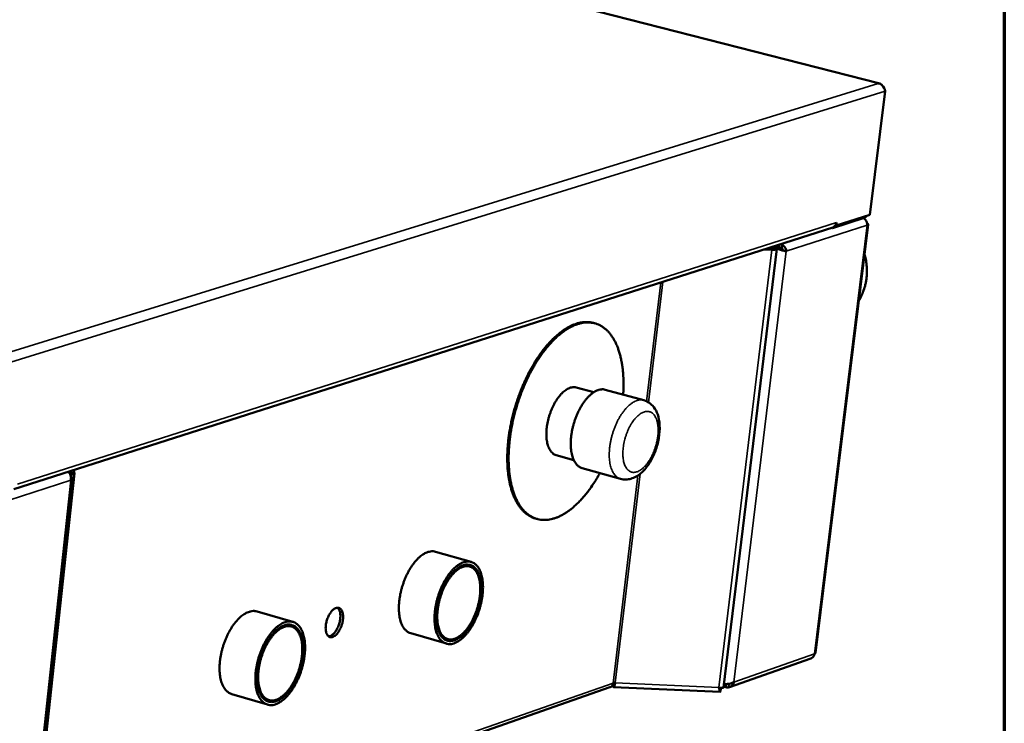
# Model space of a CAD drawing. Units: millimetres. Extents: x 82 to 7300, y 125 to 5125.
# Drawn here: x 6896 to 7300, y 3876 to 4165 of the extents above; entities that cross this region are included whole.
import ezdxf

# ---------------------------------------------------------------- set-up
doc = ezdxf.new("R2010")
doc.units = ezdxf.units.MM
doc.header["$LTSCALE"] = 25
for name, color, linetype, lineweight in [('Border (ISO)', 7, 'Continuous', 70), ('Visible (ISO)', 7, 'Continuous', 50), ('Visible Narrow (ISO)', 7, 'Continuous', 35)]:
    doc.layers.add(name, color=color, linetype=linetype, lineweight=lineweight)

# ---------------------------------------------------------------- blocks, each defined once
blk = doc.blocks.new('Borders Default Border')
at = {"layer": 'Border (ISO)', "flags": 128}
blk.add_lwpolyline([(5, 5), (5, 205), (292, 205), (292, 5), (5, 5)], dxfattribs=at)

msp = doc.modelspace()

# ---------------------------------------------------------------- linework, layer by layer
at = {"layer": 'Visible (ISO)'}
for p, q in [((7248.95, 4138.97), (6576.19, 4310.94)), ((7251.09, 4135.86), (7244.86, 4085.1)), ((7229.48, 4079.66), (7242.58, 4083.85)), ((7244.86, 4085.1), (7231.09, 4080.7)), ((6893.79, 3972.54), (7229.68, 4079.91)), ((7244.18, 4081.1), (7222.62, 3905.39)), ((7229.16, 4079.75), (7229.48, 4079.66)), ((7229.51, 4079.86), (7229.48, 4079.66)), ((7231.09, 4080.7), (7230.81, 4080.77)), ((7231.24, 4081.93), (7231.09, 4080.7)), ((7231.23, 4081.92), (7231.23, 4081.93)), ((7231.23, 4081.93), (7231.24, 4081.93)), ((7184.89, 3891.12), (7206.68, 4071.16)), ((7204.64, 4070.71), (7201.35, 4070.85)), ((7204.34, 4071.08), (7202.33, 4071.17)), ((7204.29, 4071.79), (7204.73, 4071.68)), ((7205.42, 4071.9), (7204.98, 4072.02)), ((7205.46, 4072.17), (7207.51, 4071.63)), ((7205.87, 4072.3), (7207.63, 4071.83)), ((7206.67, 4071.36), (7206.58, 4071.39)), ((7207.51, 4071.63), (7206.67, 4071.36)), ((7207.63, 4071.83), (7207.76, 4072.9)), ((7209.99, 4070.29), (7210.57, 4070.14)), ((7132.09, 4040.54), (7131.53, 4040.69)), ((7124.47, 4014.26), (7131.64, 4012.28)), ((7136.36, 4013.32), (7152.17, 4008.97)), ((7116.26, 3986.48), (7123.43, 3984.48)), ((7126.86, 3981.18), (7142.65, 3976.77)), ((6918.78, 3979.08), (6898.42, 3790.72)), ((6916.96, 3979.95), (6917.37, 3979.31)), ((6918.73, 3979.26), (6918.05, 3980.3)), ((6897.61, 3790.64), (6917.74, 3976.95)), ((7108.38, 3960.3), (7107.82, 3960.46)), ((7081.37, 3942.68), (7066.73, 3946.86)), ((7080.81, 3940.81), (7078.59, 3941.45)), ((7008.27, 3918.07), (6993.58, 3922.36)), ((7007.7, 3916.18), (7005.42, 3916.85)), ((7071.2, 3909.15), (7056.58, 3913.39)), ((7071.77, 3911.01), (7069.55, 3911.65)), ((7187.32, 3891.35), (7220.7, 3903.11)), ((7139.55, 3891.45), (7139.69, 3892.65)), ((7139.95, 3892.74), (7139.69, 3892.65)), ((7185.76, 3891.25), (7185.92, 3892.56)), ((6900.3, 3808.13), (7138.3, 3891.23)), ((6997.85, 3884.13), (6983.18, 3888.48)), ((7139.74, 3891.32), (7183.48, 3889.41)), ((7183.15, 3890.91), (7183.74, 3890.73)), ((7183.74, 3890.73), (7183.59, 3889.53)), ((7184.94, 3891.49), (7185.76, 3891.25)), ((6998.43, 3886.01), (6996.16, 3886.69))]:
    msp.add_line(p, q, dxfattribs=at)
at = {"layer": 'Visible (ISO)', "flags": 128}
for points in [[(7242.58, 4083.85, 0.034714), (7242.84, 4083.98, 0.034714), (7243.07, 4084.14, 0.043542), (7243.34, 4084.39, 0.043542), (7243.55, 4084.68)], [(7231.23, 4081.92, -0.047095), (7231.12, 4081.38, -0.067357), (7230.96, 4081.03, -0.024579), (7230.7, 4080.65, -0.026626), (7230.42, 4080.33, -0.073101), (7230.15, 4080.12, -0.049127), (7229.68, 4079.91)], [(7243.73, 4081.57, -0.145425), (7243.98, 4081.48, -0.15211), (7244.13, 4081.27, -0.071238), (7244.16, 4081.12, -0.085302), (7244.14, 4080.99, -0.187636), (7244, 4080.82, -0.170053), (7243.76, 4080.77)], [(7204.73, 4071.68, -0.130401), (7205.01, 4071.64, -0.130454), (7205.24, 4071.47, -0.053292), (7205.34, 4071.31, -0.23192), (7205.34, 4071.26, -0.179546), (7205.3, 4071.22, -0.031802), (7205, 4071.12, -0.058094), (7204.67, 4071.06, -0.058067), (7204.34, 4071.08)], [(7204.64, 4070.71, 0.022725), (7205.19, 4070.7, 0.031479), (7205.59, 4070.73, 0.00851), (7206.09, 4070.81, 0.02055), (7206.29, 4070.85, 0.070756), (7206.54, 4070.96, 0.120863), (7206.65, 4071.07, 0.17401), (7206.68, 4071.2, 0.140319), (7206.61, 4071.34, 0.070213), (7206.52, 4071.43, 0.021025), (7206.18, 4071.64, 0.043836), (7205.83, 4071.79, 0.039393), (7205.42, 4071.9)], [(7242.69, 4068.94, -0.017006), (7243.22, 4066.9, -0.029937), (7243.41, 4065.71, -0.004047), (7243.65, 4063.06, -0.017019), (7243.68, 4062.43, -0.017042), (7243.65, 4060.78, -0.017047), (7243.5, 4059.14, -0.016992), (7243.24, 4057.5, -0.017021), (7242.88, 4055.9, -0.016892), (7242.69, 4055.29, -0.003992), (7241.82, 4052.76, -0.029709), (7241.35, 4051.65, -0.016879), (7240.34, 4049.79)], [(7107.82, 3960.46, -0.025511), (7106.46, 3960.93, -0.043419), (7105.71, 3961.31, -0.008408), (7104.22, 3962.27, -0.02562), (7103.75, 3962.62, -0.021896), (7102.8, 3963.48, -0.023025), (7101.98, 3964.37, -0.018736), (7101.13, 3965.46, -0.019982), (7100.41, 3966.54, -0.015896), (7099.68, 3967.85, -0.017074), (7099.07, 3969.11, -0.013558), (7098.46, 3970.62, -0.014575), (7097.97, 3972.05, -0.011712), (7097.49, 3973.73, -0.012544), (7097.12, 3975.32, -0.010282), (7096.79, 3977.16, -0.010942), (7096.54, 3978.89, -0.009188), (7096.34, 3980.85, -0.009699), (7096.23, 3982.71, -0.00836), (7096.18, 3984.78, -0.008749), (7096.19, 3986.75, -0.007745), (7096.28, 3988.89, -0.008034), (7096.43, 3990.94, -0.007305), (7096.66, 3993.13, -0.00751), (7096.94, 3995.25, -0.007013), (7097.3, 3997.47, -0.007145), (7097.72, 3999.63, -0.006851), (7098.21, 4001.84, -0.006918), (7098.76, 4004.01, -0.006809), (7099.37, 4006.19, -0.006816), (7100.04, 4008.35, -0.006886), (7100.77, 4010.48, -0.006832), (7101.55, 4012.61, -0.007086), (7102.38, 4014.66, -0.006967), (7103.28, 4016.72, -0.00742), (7104.2, 4018.67, -0.007231), (7105.2, 4020.64, -0.007907), (7106.2, 4022.47, -0.007637), (7107.29, 4024.33, -0.008579), (7108.35, 4026.01, -0.008212), (7109.52, 4027.73, -0.009475), (7110.64, 4029.26, -0.00899), (7111.88, 4030.82, -0.01065), (7113.04, 4032.17, -0.010023), (7114.32, 4033.55, -0.012171), (7115.51, 4034.72, -0.011376), (7116.83, 4035.9, -0.014107), (7118.03, 4036.86, -0.013127), (7119.37, 4037.83, -0.016509), (7120.57, 4038.59, -0.015358), (7121.91, 4039.33, -0.019347), (7123.11, 4039.88, -0.0181), (7124.43, 4040.37, -0.022403), (7125.62, 4040.71, -0.021228), (7126.89, 4040.95, -0.025162), (7127.47, 4041, -0.008178), (7129.27, 4041.06, -0.042968), (7130.11, 4040.99, -0.025095), (7131.53, 4040.69)], [(7134.18, 3979.14, -0.008518), (7132.83, 3976.78, -0.015595), (7132.03, 3975.53, -0.001094), (7130.02, 3972.58, -0.008458), (7129.75, 3972.21, -0.009864), (7128.62, 3970.73, -0.009321), (7127.36, 3969.22, -0.011163), (7126.18, 3967.92, -0.010463), (7124.88, 3966.6, -0.01284), (7123.68, 3965.49, -0.011957), (7122.34, 3964.37, -0.014966), (7121.13, 3963.47, -0.013889), (7119.78, 3962.57, -0.017577), (7118.57, 3961.88, -0.016336), (7117.23, 3961.22, -0.020593), (7116.03, 3960.74, -0.019297), (7114.71, 3960.34, -0.023696), (7113.52, 3960.08, -0.022546), (7112.25, 3959.92, -0.026232), (7111.09, 3959.89, -0.025475), (7109.89, 3959.99, -0.027362), (7108.76, 3960.2, -0.027181), (7107.65, 3960.54, -0.026574), (7106.57, 3961, -0.027012), (7105.56, 3961.56, -0.024155), (7104.55, 3962.27, -0.025097), (7103.65, 3963.04, -0.020966), (7102.72, 3964, -0.022186), (7101.93, 3964.97, -0.017808), (7101.11, 3966.16, -0.01907), (7100.43, 3967.32, -0.01509), (7099.73, 3968.73, -0.016236), (7099.17, 3970.07, -0.012903), (7098.6, 3971.67, -0.013867), (7098.16, 3973.18, -0.011198), (7097.73, 3974.95, -0.011974), (7097.41, 3976.62, -0.009889), (7097.13, 3978.54, -0.010496), (7096.94, 3980.35, -0.008895), (7096.8, 3982.38, -0.009361), (7096.74, 3984.32, -0.00815), (7096.75, 3986.44, -0.008501), (7096.83, 3988.48, -0.007607), (7096.98, 3990.67, -0.007862), (7097.2, 3992.78, -0.007231), (7097.49, 3995.01, -0.007404), (7097.84, 3997.18, -0.006998), (7098.27, 3999.42, -0.0071), (7098.76, 4001.61, -0.006893), (7099.32, 4003.84, -0.006931), (7099.93, 4006.03, -0.006912), (7100.61, 4008.22, -0.006887), (7101.35, 4010.39, -0.007054), (7102.14, 4012.5, -0.006965), (7103, 4014.62, -0.007328), (7103.88, 4016.65, -0.00717), (7104.85, 4018.69, -0.007751), (7105.82, 4020.6, -0.007515), (7106.89, 4022.53, -0.008349), (7107.93, 4024.3, -0.00802), (7109.08, 4026.11, -0.009159), (7110.19, 4027.73, -0.008718), (7111.42, 4029.38, -0.010232), (7112.57, 4030.82, -0.009655), (7113.85, 4032.3, -0.011632), (7115.04, 4033.56, -0.010892), (7116.37, 4034.84, -0.013433), (7117.57, 4035.9, -0.012507), (7118.93, 4036.96, -0.015701), (7120.14, 4037.82, -0.014588), (7121.5, 4038.65, -0.018448), (7122.72, 4039.29, -0.017198), (7124.06, 4039.88, -0.021537), (7125.27, 4040.3, -0.020288), (7126.58, 4040.64, -0.024554), (7127.76, 4040.84, -0.02353), (7129.01, 4040.92, -0.026754), (7130.17, 4040.88, -0.026195), (7131.35, 4040.72, -0.027329), (7132.47, 4040.43, -0.027378), (7133.55, 4040.03, -0.02598), (7134.61, 4039.5, -0.026629), (7135.59, 4038.88, -0.023225), (7136.58, 4038.1, -0.024315), (7137.44, 4037.27, -0.019973), (7138.34, 4036.24, -0.021261), (7139.1, 4035.22, -0.016919), (7139.88, 4033.97, -0.018186), (7140.53, 4032.76, -0.014357), (7141.19, 4031.3, -0.015475), (7141.72, 4029.92, -0.012321), (7142.24, 4028.28, -0.013246), (7142.65, 4026.73, -0.010742), (7143.04, 4024.93, -0.01148), (7143.33, 4023.23, -0.009533), (7143.57, 4021.3, -0.010108), (7143.72, 4019.47, -0.008617), (7143.75, 4019, -0.001135), (7143.85, 4015.47, -0.015856), (7143.84, 4014, -0.00868), (7143.69, 4011.31)], [(7124.47, 4014.26, 0.039079), (7123.63, 4014.4, 0.064086), (7123.1, 4014.38, 0.01789), (7122.1, 4014.17, 0.03833), (7121.65, 4014.02, 0.026861), (7120.84, 4013.64, 0.029593), (7120.15, 4013.2, 0.020285), (7119.33, 4012.57, 0.022684), (7118.65, 4011.95, 0.016224), (7117.87, 4011.1, 0.017956), (7117.22, 4010.3, 0.013765), (7116.5, 4009.28, 0.014897), (7115.89, 4008.31, 0.012336), (7115.26, 4007.16, 0.013003), (7114.72, 4006.05, 0.01164), (7114.19, 4004.82, 0.011941), (7113.73, 4003.59, 0.011546), (7113.33, 4002.32, 0.011527), (7112.98, 4001.03, 0.012034), (7112.7, 3999.76, 0.011693), (7112.47, 3998.45, 0.013187), (7112.32, 3997.22, 0.01247), (7112.23, 3995.93, 0.015204), (7112.22, 3994.79, 0.014007), (7112.27, 3993.56, 0.018439), (7112.39, 3992.54, 0.016625), (7112.59, 3991.42, 0.023413), (7112.82, 3990.55, 0.020943), (7113.17, 3989.59, 0.030602), (7113.52, 3988.87, 0.02789), (7114, 3988.13, 0.039418), (7114.3, 3987.77, 0.018594), (7115.04, 3987.08, 0.065128), (7115.47, 3986.79, 0.040088), (7116.26, 3986.48)], [(7136.36, 4013.32, 0.037502), (7135.44, 4013.48, 0.061699), (7134.87, 4013.47, 0.016642), (7133.78, 4013.27, 0.036935), (7133.29, 4013.12, 0.026454), (7132.42, 4012.73, 0.029006), (7131.66, 4012.29, 0.020187), (7130.77, 4011.65, 0.022479), (7130.02, 4011.01, 0.016152), (7129.16, 4010.14, 0.01786), (7128.44, 4009.31, 0.013616), (7127.63, 4008.25, 0.014775), (7126.95, 4007.24, 0.01206), (7126.22, 4006.03, 0.012789), (7125.6, 4004.87, 0.011193), (7124.97, 4003.55, 0.011587), (7124.43, 4002.26, 0.010868), (7123.92, 4000.89, 0.010982), (7123.48, 3999.5, 0.011032), (7123.1, 3998.11, 0.010883), (7122.78, 3996.68, 0.011708), (7122.54, 3995.31, 0.011274), (7122.35, 3993.87, 0.013), (7122.24, 3992.56, 0.012221), (7122.2, 3991.17, 0.01511), (7122.23, 3989.96, 0.013886), (7122.33, 3988.65, 0.018369), (7122.49, 3987.57, 0.016583), (7122.75, 3986.39, 0.023224), (7123.03, 3985.47, 0.020868), (7123.43, 3984.46, 0.029997), (7123.84, 3983.7, 0.027469), (7124.37, 3982.93, 0.037954), (7124.7, 3982.55, 0.017283), (7125.52, 3981.82, 0.062667), (7126, 3981.52, 0.038439), (7126.86, 3981.18)], [(6916.72, 3978.97, 0.05118), (6916.94, 3978.98, 0.054034), (6917.13, 3979.04, 0.028665), (6917.31, 3979.12, 0.087218), (6917.36, 3979.16, 0.17494), (6917.38, 3979.21, 0.095668), (6917.37, 3979.31)], [(6916.95, 3978.55, 0.024515), (6917.44, 3978.56, 0.033729), (6917.8, 3978.6, 0.00933), (6918.24, 3978.7, 0.022913), (6918.42, 3978.75, 0.071071), (6918.61, 3978.85, 0.084117), (6918.74, 3978.98, 0.171425), (6918.77, 3979.08, 0.102678), (6918.73, 3979.26)], [(7056.58, 3913.39, -0.036475), (7055.73, 3913.73, -0.05975), (7055.25, 3914.03, -0.015785), (7054.42, 3914.75, -0.036163), (7054.09, 3915.1, -0.026909), (7053.55, 3915.85, -0.029211), (7053.13, 3916.58, -0.02081), (7052.71, 3917.54, -0.023005), (7052.41, 3918.43, -0.016649), (7052.12, 3919.56, -0.01837), (7051.94, 3920.6, -0.013926), (7051.79, 3921.87, -0.015149), (7051.73, 3923.03, -0.012174), (7051.73, 3924.39, -0.012989), (7051.79, 3925.66, -0.011102), (7051.93, 3927.07, -0.011599), (7052.13, 3928.41, -0.010546), (7052.4, 3929.82, -0.010786), (7052.72, 3931.2, -0.010426), (7053.11, 3932.59, -0.010439), (7053.56, 3933.96, -0.010725), (7054.06, 3935.29, -0.010511), (7054.62, 3936.62, -0.01148), (7055.2, 3937.85, -0.011014), (7055.87, 3939.1, -0.012796), (7056.52, 3940.21, -0.01202), (7057.28, 3941.34, -0.014856), (7057.98, 3942.29, -0.013683), (7058.81, 3943.27, -0.017938), (7059.54, 3944.05, -0.016276), (7060.41, 3944.84, -0.022397), (7061.17, 3945.44, -0.020245), (7062.05, 3946.02, -0.028439), (7062.81, 3946.41, -0.026114), (7063.68, 3946.75, -0.035411), (7064.15, 3946.87, -0.015326), (7065.26, 3947.04, -0.059042), (7065.82, 3947.04, -0.035789), (7066.73, 3946.86)], [(7074.24, 3909.25, -0.039933), (7073.29, 3909, -0.059256), (7072.63, 3908.96, -0.017796), (7071.57, 3909.07, -0.041561), (7071.12, 3909.17, -0.04158), (7070.41, 3909.46, -0.042157), (7069.76, 3909.85, -0.034858), (7069.12, 3910.4, -0.036638), (7068.59, 3911, -0.026787), (7068.05, 3911.8, -0.029208), (7067.64, 3912.58, -0.020575), (7067.22, 3913.59, -0.022822), (7066.93, 3914.54, -0.016454), (7066.67, 3915.73, -0.018175), (7066.5, 3916.83, -0.013811), (7066.38, 3918.16, -0.015007), (7066.35, 3919.38, -0.012148), (7066.38, 3920.8, -0.012924), (7066.48, 3922.12, -0.011172), (7066.67, 3923.58, -0.011621), (7066.9, 3924.97, -0.010726), (7067.22, 3926.43, -0.010906), (7067.59, 3927.85, -0.010741), (7068.03, 3929.27, -0.010677), (7068.54, 3930.68, -0.011218), (7069.08, 3932.01, -0.010901), (7069.7, 3933.36, -0.012225), (7070.33, 3934.58, -0.011612), (7071.06, 3935.83, -0.013908), (7071.75, 3936.9, -0.012923), (7072.56, 3938.01, -0.016518), (7073.3, 3938.91, -0.015055), (7074.18, 3939.85, -0.020416), (7074.94, 3940.56, -0.018402), (7075.85, 3941.28, -0.02598), (7076.63, 3941.79, -0.023562), (7077.54, 3942.26, -0.033123), (7078.32, 3942.57, -0.030928), (7079.19, 3942.78, -0.040084), (7079.96, 3942.86, -0.03892), (7080.75, 3942.81, -0.042779), (7081.49, 3942.64, -0.042832), (7082.19, 3942.35, -0.038522), (7082.87, 3941.93, -0.039791), (7083.46, 3941.42, -0.030464), (7084.05, 3940.74, -0.032725), (7084.52, 3940.05, -0.023208), (7084.99, 3939.13, -0.025638), (7085.34, 3938.27, -0.018163), (7085.68, 3937.15, -0.020164), (7085.91, 3936.13, -0.014894), (7086.09, 3934.87, -0.016341), (7086.19, 3933.7, -0.012812), (7086.23, 3932.33, -0.013784), (7086.2, 3931.05, -0.011534), (7086.09, 3929.62, -0.012136), (7085.92, 3928.26, -0.010844), (7085.67, 3926.8, -0.011154), (7085.36, 3925.39, -0.010636), (7084.98, 3923.95, -0.010693), (7084.54, 3922.54, -0.010876), (7084.05, 3921.17, -0.010689), (7083.49, 3919.79, -0.0116), (7082.9, 3918.51, -0.011144), (7082.23, 3917.21, -0.01291), (7081.57, 3916.06, -0.012125), (7080.8, 3914.88, -0.014999), (7080.08, 3913.89, -0.013792), (7079.24, 3912.87, -0.018173), (7078.49, 3912.06, -0.016438), (7077.6, 3911.23, -0.022827), (7077.2, 3910.91, -0.007447), (7075.92, 3910.01, -0.042346), (7075.35, 3909.69, -0.02336), (7074.24, 3909.25)], [(7078.22, 3941.35, 0.023954), (7077.17, 3940.93, 0.043355), (7076.62, 3940.62, 0.007818), (7075.41, 3939.76, 0.02338), (7075.02, 3939.45, 0.016732), (7074.17, 3938.64, 0.018519), (7073.45, 3937.86, 0.014015), (7072.65, 3936.87, 0.015245), (7071.97, 3935.91, 0.012337), (7071.25, 3934.77, 0.013121), (7070.63, 3933.66, 0.011382), (7070, 3932.4, 0.011819), (7069.45, 3931.17, 0.010986), (7068.93, 3929.84, 0.011137), (7068.48, 3928.52, 0.011086), (7068.09, 3927.17, 0.010972), (7067.75, 3925.78, 0.011694), (7067.49, 3924.45, 0.011299), (7067.29, 3923.06, 0.012904), (7067.16, 3921.78, 0.012172), (7067.09, 3920.42, 0.014901), (7067.1, 3919.23, 0.013739), (7067.18, 3917.94, 0.017996), (7067.31, 3916.88, 0.016289), (7067.54, 3915.72, 0.022617), (7067.8, 3914.79, 0.020337), (7068.17, 3913.8, 0.02911), (7068.55, 3913.03, 0.02659), (7069.05, 3912.25, 0.036928), (7069.54, 3911.66, 0.035028), (7070.15, 3911.11, 0.043109), (7070.76, 3910.72, 0.042459), (7071.43, 3910.43, 0.042941), (7072.14, 3910.26, 0.043494), (7072.86, 3910.22, 0.03598), (7073.66, 3910.3, 0.03779), (7074.4, 3910.48, 0.027419), (7075.25, 3910.82, 0.029945), (7075.99, 3911.21, 0.020891), (7076.86, 3911.8, 0.023242), (7077.59, 3912.39, 0.016634), (7078.44, 3913.2, 0.018419), (7079.15, 3913.98, 0.013946), (7079.95, 3914.97, 0.015173), (7080.62, 3915.92, 0.012284), (7081.34, 3917.07, 0.013066), (7081.97, 3918.17, 0.011338), (7082.59, 3919.42, 0.011774), (7083.14, 3920.66, 0.010947), (7083.65, 3921.98, 0.011097), (7084.1, 3923.3, 0.011046), (7084.49, 3924.64, 0.010932), (7084.83, 3926.02, 0.01165), (7085.09, 3927.35, 0.011255), (7085.3, 3928.74, 0.01285), (7085.42, 3930.01, 0.012119), (7085.49, 3931.37, 0.014831), (7085.49, 3932.56, 0.01367), (7085.41, 3933.84, 0.0179), (7085.28, 3934.9, 0.016194), (7085.05, 3936.07, 0.022485), (7084.8, 3936.99, 0.020199), (7084.43, 3937.99, 0.028941), (7084.05, 3938.75, 0.026393), (7083.55, 3939.54, 0.036759), (7083.06, 3940.14, 0.0348), (7082.46, 3940.68, 0.043046), (7081.86, 3941.08, 0.042325), (7081.18, 3941.38, 0.043069), (7080.75, 3941.48, 0.018797), (7079.75, 3941.6, 0.061004), (7079.12, 3941.57, 0.041349), (7078.22, 3941.35)], [(7074.47, 3911.1, -0.042558), (7073.59, 3910.87, -0.062396), (7072.96, 3910.84, -0.019709), (7071.98, 3910.97, -0.044394), (7071.55, 3911.08, -0.043341), (7070.89, 3911.38, -0.044064), (7070.3, 3911.78, -0.035155), (7069.71, 3912.34, -0.03718), (7069.23, 3912.94, -0.026365), (7068.75, 3913.75, -0.028983), (7068.4, 3914.52, -0.020095), (7068.05, 3915.54, -0.022401), (7067.82, 3916.47, -0.016134), (7067.61, 3917.65, -0.01782), (7067.51, 3918.72, -0.013685), (7067.46, 3920.01, -0.014808), (7067.48, 3921.2, -0.012224), (7067.58, 3922.56, -0.012905), (7067.74, 3923.84, -0.011466), (7067.98, 3925.22, -0.0118), (7068.27, 3926.54, -0.011275), (7068.64, 3927.89, -0.011312), (7069.06, 3929.22, -0.01162), (7069.54, 3930.51, -0.011365), (7070.09, 3931.8, -0.012553), (7070.66, 3932.98, -0.011968), (7071.32, 3934.18, -0.014226), (7071.96, 3935.22, -0.013228), (7072.7, 3936.3, -0.016913), (7073.39, 3937.17, -0.015383), (7074.2, 3938.08, -0.021041), (7074.92, 3938.77, -0.018886), (7075.77, 3939.47, -0.027088), (7076.5, 3939.97, -0.024484), (7077.36, 3940.42, -0.035016), (7078.09, 3940.71, -0.032734), (7078.91, 3940.91, -0.042715), (7079.63, 3940.97, -0.041649), (7080.37, 3940.91, -0.045153), (7081.06, 3940.73, -0.045329), (7081.71, 3940.43, -0.039505), (7082.34, 3940, -0.040967), (7082.87, 3939.49, -0.030306), (7083.4, 3938.8, -0.032806), (7083.82, 3938.1, -0.022734), (7084.23, 3937.19, -0.025286), (7084.52, 3936.33, -0.017774), (7084.8, 3935.23, -0.019778), (7084.97, 3934.22, -0.014686), (7085.09, 3932.99, -0.016074), (7085.13, 3931.85, -0.012798), (7085.1, 3930.52, -0.013685), (7085.01, 3929.29, -0.011723), (7084.84, 3927.92, -0.012222), (7084.61, 3926.62, -0.011264), (7084.31, 3925.25, -0.011446), (7083.95, 3923.92, -0.01134), (7083.52, 3922.6, -0.011234), (7083.04, 3921.29, -0.011963), (7082.51, 3920.06, -0.011551), (7081.91, 3918.81, -0.013231), (7081.31, 3917.7, -0.012454), (7080.61, 3916.55, -0.015351), (7079.94, 3915.6, -0.014105), (7079.16, 3914.6, -0.01867), (7078.46, 3913.82, -0.016832), (7077.63, 3913.01, -0.023667), (7077.24, 3912.69, -0.008016), (7076.05, 3911.83, -0.043928), (7075.51, 3911.52, -0.024282), (7074.47, 3911.1)], [(6983.18, 3888.48, -0.036064), (6982.3, 3888.83, -0.059126), (6981.81, 3889.14, -0.015483), (6980.96, 3889.88, -0.035784), (6980.62, 3890.24, -0.026832), (6980.07, 3891, -0.029074), (6979.64, 3891.75, -0.020877), (6979.21, 3892.72, -0.023024), (6978.9, 3893.64, -0.016772), (6978.6, 3894.79, -0.018466), (6978.41, 3895.84, -0.014065), (6978.27, 3897.13, -0.015276), (6978.2, 3898.31, -0.012317), (6978.2, 3899.69, -0.013128), (6978.27, 3900.97, -0.011247), (6978.41, 3902.4, -0.011742), (6978.61, 3903.76, -0.010691), (6978.88, 3905.19, -0.01093), (6979.22, 3906.59, -0.010574), (6979.62, 3908, -0.010584), (6980.07, 3909.38, -0.010876), (6980.58, 3910.73, -0.01066), (6981.16, 3912.07, -0.011637), (6981.76, 3913.32, -0.011169), (6982.44, 3914.58, -0.012959), (6983.11, 3915.69, -0.012183), (6983.89, 3916.84, -0.01502), (6984.61, 3917.79, -0.013852), (6985.45, 3918.78, -0.018091), (6986.21, 3919.56, -0.016446), (6987.1, 3920.36, -0.0225), (6987.87, 3920.96, -0.020388), (6988.78, 3921.54, -0.028416), (6989.56, 3921.93, -0.026153), (6990.45, 3922.27, -0.035151), (6990.93, 3922.39, -0.0151), (6992.07, 3922.55, -0.058531), (6992.64, 3922.54, -0.035487), (6993.58, 3922.36)], [(7028.8, 3919.03, -0.018312), (7028.63, 3917.93, -0.031991), (7028.47, 3917.31, -0.004909), (7028.02, 3915.99, -0.017719), (7027.88, 3915.64, -0.020351), (7027.53, 3914.9, -0.018684), (7027.08, 3914.14, -0.025733), (7026.67, 3913.56, -0.022446), (7026.14, 3912.94, -0.036169), (7025.69, 3912.53, -0.032048), (7025.12, 3912.14, -0.053519), (7024.64, 3911.92, -0.052492), (7024.12, 3911.8, -0.070435), (7023.66, 3911.81, -0.07114), (7023.21, 3911.95, -0.063989), (7022.81, 3912.22, -0.063125), (7022.48, 3912.58, -0.040696), (7022.17, 3913.11, -0.043847), (7021.96, 3913.64, -0.026095), (7021.8, 3914.38, -0.030054), (7021.72, 3915.03, -0.020087), (7021.71, 3915.89, -0.022516), (7021.77, 3916.66, -0.017939), (7021.91, 3917.55, -0.018881), (7022.1, 3918.38, -0.018064), (7022.36, 3919.22, -0.017743), (7022.69, 3920.06, -0.020382), (7023.05, 3920.79, -0.018713), (7023.49, 3921.56, -0.025779), (7023.9, 3922.14, -0.022493), (7024.44, 3922.75, -0.036246), (7024.89, 3923.16, -0.032145), (7025.45, 3923.55, -0.053624), (7025.93, 3923.77, -0.052654), (7026.46, 3923.89, -0.070472), (7026.92, 3923.88, -0.071204), (7027.36, 3923.74, -0.063856), (7027.77, 3923.47, -0.06304), (7028.1, 3923.11, -0.040561), (7028.41, 3922.58, -0.043755), (7028.61, 3922.05, -0.026027), (7028.69, 3921.68, -0.009661), (7028.85, 3920.65, -0.040395), (7028.88, 3920.01, -0.026732), (7028.8, 3919.03)], [(7022.93, 3912.12, 0.039021), (7023.56, 3912.26, 0.06751), (7023.9, 3912.41, 0.019106), (7024.57, 3912.87, 0.036762), (7024.88, 3913.14, 0.022751), (7025.41, 3913.72, 0.026102), (7025.82, 3914.26, 0.018616), (7026.27, 3914.98, 0.020433), (7026.62, 3915.67, 0.017287), (7026.97, 3916.48, 0.017821), (7027.24, 3917.28, 0.017919), (7027.46, 3918.09, 0.01731), (7027.62, 3918.95, 0.020687), (7027.71, 3919.72, 0.018778), (7027.74, 3920.56, 0.026606), (7027.7, 3921.23, 0.023161), (7027.59, 3922, 0.037662), (7027.47, 3922.4, 0.019899), (7027.17, 3923.14, 0.068899), (7026.97, 3923.45, 0.040014), (7026.52, 3923.9)], [(7001.05, 3884.23, -0.039272), (7000.07, 3883.98, -0.058453), (6999.39, 3883.94, -0.017332), (6998.3, 3884.04, -0.040836), (6997.84, 3884.13, -0.041169), (6997.11, 3884.42, -0.041692), (6996.44, 3884.82, -0.034893), (6995.77, 3885.37, -0.036589), (6995.22, 3885.97, -0.027064), (6994.66, 3886.77, -0.029414), (6994.24, 3887.56, -0.020889), (6993.81, 3888.59, -0.023109), (6993.5, 3889.55, -0.016737), (6993.22, 3890.75, -0.018457), (6993.04, 3891.86, -0.014052), (6992.92, 3893.2, -0.01526), (6992.88, 3894.44, -0.012356), (6992.91, 3895.87, -0.013144), (6993, 3897.22, -0.011353), (6993.18, 3898.69, -0.011813), (6993.42, 3900.1, -0.010886), (6993.74, 3901.58, -0.011076), (6994.11, 3903.02, -0.010883), (6994.56, 3904.45, -0.010828), (6995.07, 3905.88, -0.011343), (6995.62, 3907.23, -0.011036), (6996.25, 3908.6, -0.01233), (6996.9, 3909.84, -0.01173), (6997.63, 3911.11, -0.013984), (6998.35, 3912.19, -0.013019), (6999.17, 3913.32, -0.016543), (6999.93, 3914.24, -0.015114), (7000.82, 3915.18, -0.02035), (7001.61, 3915.91, -0.018388), (7002.54, 3916.64, -0.025754), (7003.34, 3917.16, -0.023398), (7004.27, 3917.65, -0.032658), (7005.07, 3917.96, -0.030497), (7005.96, 3918.18, -0.039409), (7006.75, 3918.26, -0.038222), (7007.57, 3918.22, -0.042189), (7008.33, 3918.05, -0.042197), (7009.05, 3917.76, -0.038351), (7009.76, 3917.34, -0.039549), (7010.36, 3916.83, -0.030656), (7010.97, 3916.15, -0.032833), (7011.46, 3915.44, -0.023517), (7011.95, 3914.52, -0.0259), (7012.32, 3913.65, -0.018461), (7012.67, 3912.52, -0.020452), (7012.91, 3911.49, -0.015153), (7013.11, 3910.21, -0.016607), (7013.22, 3909.03, -0.013034), (7013.26, 3907.65, -0.014018), (7013.24, 3906.35, -0.011726), (7013.13, 3904.9, -0.01234), (7012.96, 3903.52, -0.011013), (7012.71, 3902.04, -0.011333), (7012.4, 3900.62, -0.010785), (7012.02, 3899.16, -0.010852), (7011.58, 3897.73, -0.011009), (7011.08, 3896.34, -0.010831), (7010.51, 3894.94, -0.011715), (7009.91, 3893.65, -0.01127), (7009.23, 3892.33, -0.013001), (7008.55, 3891.16, -0.012232), (7007.77, 3889.96, -0.015053), (7007.04, 3888.96, -0.013871), (7006.18, 3887.92, -0.018159), (7005.41, 3887.1, -0.016466), (7004.49, 3886.25, -0.022692), (7004.09, 3885.93, -0.007351), (7002.77, 3885.01, -0.042032), (7002.18, 3884.68, -0.023204), (7001.05, 3884.23)], [(7004.97, 3916.72, 0.023798), (7003.89, 3916.3, 0.043038), (7003.34, 3915.98, 0.00772), (7002.09, 3915.1, 0.023247), (7001.69, 3914.79, 0.016767), (7000.82, 3913.97, 0.018511), (7000.09, 3913.18, 0.014101), (6999.27, 3912.17, 0.015305), (6998.58, 3911.2, 0.012451), (6997.84, 3910.04, 0.013219), (6997.2, 3908.91, 0.011515), (6996.56, 3907.64, 0.011941), (6996.01, 3906.38, 0.011136), (6995.48, 3905.04, 0.011278), (6995.02, 3903.69, 0.011255), (6994.63, 3902.33, 0.01113), (6994.29, 3900.93, 0.011886), (6994.03, 3899.57, 0.011478), (6993.82, 3898.16, 0.013123), (6993.7, 3896.87, 0.012378), (6993.64, 3895.49, 0.015153), (6993.65, 3894.29, 0.013979), (6993.74, 3892.99, 0.018281), (6993.88, 3891.91, 0.016572), (6994.12, 3890.74, 0.022914), (6994.39, 3889.81, 0.020659), (6994.78, 3888.8, 0.029341), (6995.17, 3888.03, 0.026889), (6995.69, 3887.24, 0.036914), (6996.21, 3886.64, 0.035099), (6996.83, 3886.1, 0.042663), (6997.46, 3885.7, 0.042065), (6998.15, 3885.41, 0.042197), (6998.89, 3885.25, 0.042791), (6999.63, 3885.21, 0.035376), (7000.45, 3885.29, 0.037186), (7001.2, 3885.48, 0.027133), (7002.08, 3885.82, 0.029603), (7002.84, 3886.23, 0.020821), (7003.73, 3886.82, 0.02311), (7004.48, 3887.43, 0.016669), (7005.34, 3888.25, 0.018412), (7006.08, 3889.04, 0.014031), (7006.89, 3890.05, 0.015233), (7007.58, 3891.02, 0.012397), (7008.32, 3892.18, 0.013164), (7008.95, 3893.3, 0.01147), (7009.59, 3894.57, 0.011895), (7010.14, 3895.82, 0.011096), (7010.66, 3897.16, 0.011236), (7011.12, 3898.5, 0.011214), (7011.51, 3899.86, 0.011089), (7011.85, 3901.25, 0.01184), (7012.11, 3902.6, 0.011433), (7012.32, 3904.01, 0.013068), (7012.44, 3905.3, 0.012324), (7012.51, 3906.67, 0.015081), (7012.5, 3907.87, 0.013908), (7012.41, 3909.17, 0.018184), (7012.27, 3910.24, 0.016474), (7012.03, 3911.42, 0.022781), (7011.76, 3912.35, 0.020517), (7011.38, 3913.36, 0.029172), (7010.99, 3914.13, 0.02669), (7010.47, 3914.93, 0.03675), (7009.96, 3915.53, 0.034876), (7009.34, 3916.08, 0.042608), (7008.72, 3916.48, 0.041941), (7008.02, 3916.77, 0.042328), (7007.58, 3916.87, 0.018314), (7006.55, 3916.99, 0.060179), (7005.9, 3916.96, 0.040669), (7004.97, 3916.72)], [(7001.28, 3886.1, -0.041858), (7000.37, 3885.87, -0.06155), (6999.72, 3885.84, -0.019207), (6998.71, 3885.96, -0.043632), (6998.27, 3886.07, -0.042969), (6997.59, 3886.37, -0.04364), (6996.98, 3886.77, -0.035265), (6996.37, 3887.34, -0.037202), (6995.88, 3887.94, -0.026685), (6995.38, 3888.75, -0.029237), (6995.01, 3889.54, -0.020423), (6994.65, 3890.56, -0.022708), (6994.4, 3891.5, -0.016417), (6994.19, 3892.69, -0.018109), (6994.07, 3893.78, -0.013924), (6994.01, 3895.08, -0.01506), (6994.03, 3896.29, -0.012429), (6994.13, 3897.66, -0.013123), (6994.28, 3898.96, -0.011644), (6994.52, 3900.35, -0.01199), (6994.82, 3901.69, -0.011433), (6995.19, 3903.07, -0.01148), (6995.62, 3904.41, -0.011758), (6996.1, 3905.72, -0.011514), (6996.66, 3907.02, -0.012671), (6997.24, 3908.22, -0.012099), (6997.91, 3909.44, -0.014314), (6998.56, 3910.5, -0.013336), (6999.32, 3911.59, -0.016952), (7000.03, 3912.48, -0.015455), (7000.86, 3913.4, -0.020985), (7001.59, 3914.1, -0.018885), (7002.47, 3914.82, -0.026861), (7003.21, 3915.32, -0.024323), (7004.09, 3915.79, -0.034526), (7004.84, 3916.08, -0.032273), (7005.68, 3916.29, -0.041998), (7006.43, 3916.35, -0.040897), (7007.19, 3916.3, -0.044563), (7007.9, 3916.12, -0.044696), (7008.57, 3915.82, -0.0394), (7009.22, 3915.38, -0.040791), (7009.77, 3914.87, -0.030559), (7010.32, 3914.17, -0.032976), (7010.75, 3913.47, -0.023068), (7011.18, 3912.55, -0.02558), (7011.48, 3911.68, -0.018077), (7011.77, 3910.57, -0.020077), (7011.95, 3909.55, -0.014943), (7012.08, 3908.3, -0.016343), (7012.13, 3907.15, -0.013017), (7012.11, 3905.81, -0.013917), (7012.02, 3904.56, -0.011912), (7011.85, 3903.17, -0.012424), (7011.63, 3901.85, -0.01143), (7011.32, 3900.47, -0.011624), (7010.96, 3899.13, -0.011487), (7010.53, 3897.79, -0.011391), (7010.04, 3896.46, -0.012091), (7009.5, 3895.21, -0.01169), (7008.89, 3893.94, -0.013334), (7008.27, 3892.82, -0.012574), (7007.56, 3891.66, -0.015417), (7006.88, 3890.68, -0.014197), (7006.08, 3889.67, -0.018668), (7005.37, 3888.87, -0.016873), (7004.51, 3888.05, -0.023539), (7004.12, 3887.73, -0.007919), (7002.89, 3886.85, -0.043613), (7002.34, 3886.53, -0.024128), (7001.28, 3886.1)], [(7222.2, 3905.04, 0.080479), (7222.36, 3905.09, 0.080479), (7222.5, 3905.2, 0.053245), (7222.57, 3905.29, 0.053245), (7222.62, 3905.39)], [(7139.6, 3892.97, -0.046095), (7139.51, 3892.51, -0.066081), (7139.37, 3892.21, -0.023632), (7139.15, 3891.88, -0.025834), (7138.92, 3891.6, -0.072387), (7138.69, 3891.42, -0.048316), (7138.3, 3891.23)], [(7139.55, 3891.45, 0.134332), (7139.68, 3891.33, 0.216946), (7139.79, 3891.32, 0.104726), (7139.92, 3891.41, 0.080131), (7140.04, 3891.58, 0.024767), (7140.11, 3891.75, 0.009787), (7140.26, 3892.19, 0.032668), (7140.35, 3892.55, 0.024423), (7140.42, 3893.05)], [(7140.42, 3893.05, 0.024525), (7140.18, 3893.06, 0.024525), (7139.95, 3893.04, 0.018793), (7139.77, 3893.01, 0.018793), (7139.6, 3892.97)], [(7139.69, 3892.65, 0.132276), (7139.76, 3892.59, 0.21854), (7139.82, 3892.59, 0.105798), (7139.85, 3892.62, 0.035398), (7139.94, 3892.73, 0.066218), (7140.02, 3892.88, 0.065222), (7140.05, 3893.05)]]:
    msp.add_lwpolyline(points, format="xyb", dxfattribs=at)
at = {"layer": 'Visible (ISO)'}
for points, knots in [([(7249.96, 4138.19), (7249.77, 4138.49), (7249.53, 4138.72), (7249.26, 4138.86), (7248.98, 4139), (7248.67, 4139.05), (7248.34, 4139)], [0.6658776, 0.6658776, 0.6658776, 0.6658776, 1.1090681, 1.1090681, 1.1090681, 1.5707963, 1.5707963, 1.5707963, 1.5707963]), ([(7248.34, 4139), (7249.4, 4138.81), (7250.36, 4138.02), (7250.8, 4137.07), (7250.99, 4136.67), (7251.08, 4136.25), (7251.09, 4135.86)], [0, 0, 0, 0, 1.109068, 1.109068, 1.109068, 1.570796, 1.570796, 1.570796, 1.570796]), ([(7206.67, 4071.36), (7207.56, 4070.87), (7208.78, 4070.49), (7209.66, 4070.3), (7210.03, 4070.22), (7210.34, 4070.17), (7210.57, 4070.14)], [-1, -1, -1, -1, -0.293945, -0.293945, -0.293945, 0, 0, 0, 0]), ([(7208.76, 4070.77), (7208.46, 4070.95), (7208.08, 4071.17), (7207.76, 4071.42), (7207.67, 4071.49), (7207.59, 4071.56), (7207.51, 4071.63)], [0.326454, 0.326454, 0.326454, 0.326454, 0.8598922, 0.8598922, 0.8598922, 1, 1, 1, 1]), ([(7209.2, 4070.56), (7209.06, 4071.04), (7208.58, 4071.57), (7207.96, 4071.76), (7207.85, 4071.8), (7207.74, 4071.82), (7207.63, 4071.83)], [0.0351653, 0.0351653, 0.0351653, 0.0351653, 0.8598922, 0.8598922, 0.8598922, 1, 1, 1, 1]), ([(7208.76, 4072.96), (7209.42, 4072.6), (7209.97, 4072.01), (7210.28, 4071.35), (7210.46, 4070.95), (7210.56, 4070.53), (7210.57, 4070.14)], [-0.7810431, -0.7810431, -0.7810431, -0.7810431, -0.2939453, -0.2939453, -0.2939453, 0, 0, 0, 0]), ([(7208.76, 4070.77), (7208.89, 4070.7), (7209.02, 4070.64), (7209.3, 4070.52), (7209.44, 4070.46), (7209.72, 4070.37), (7209.87, 4070.33), (7209.99, 4070.29)], [0, 0, 0, 0, 0.0341157, 0.0341157, 0.0676099, 0.0676099, 0.1034916, 0.1034916, 0.1034916, 0.1034916]), ([(7152.17, 4008.97), (7153.12, 4008.71), (7154.02, 4008.25), (7155.56, 4007.06), (7156.21, 4006.32), (7157.36, 4004.53), (7157.81, 4003.42), (7158.52, 4000.77), (7158.7, 3999.15), (7158.68, 3995.71), (7158.45, 3993.85), (7157.67, 3990.31), (7157.12, 3988.58), (7155.77, 3985.39), (7154.96, 3983.89), (7153.13, 3981.21), (7152.08, 3980.01), (7149.74, 3978.02), (7148.38, 3977.23), (7146.24, 3976.62), (7145.54, 3976.51), (7144.11, 3976.48), (7143.36, 3976.57), (7142.65, 3976.77)], [0, 0, 0, 0, 0.281747, 0.281747, 0.565269, 0.565269, 0.907071, 0.907071, 1.331508, 1.331508, 1.769476, 1.769476, 2.180991, 2.180991, 2.584521, 2.584521, 3.000145, 3.000145, 3.440794, 3.440794, 3.642055, 3.642055, 3.853198, 3.853198, 3.853198, 3.853198]), ([(6916.31, 3979.47), (6916.78, 3979.01), (6917.14, 3978.32), (6917.25, 3977.55), (6917.31, 3977.09), (6917.29, 3976.61), (6917.18, 3976.15)], [-0.7810431, -0.7810431, -0.7810431, -0.7810431, -0.2939453, -0.2939453, -0.2939453, 0, 0, 0, 0]), ([(6917.13, 3978.07), (6917.61, 3977.65), (6917.84, 3977.2), (6917.71, 3976.8), (6917.64, 3976.56), (6917.45, 3976.35), (6917.18, 3976.15)], [-0.804888, -0.804888, -0.804888, -0.804888, -0.2939453, -0.2939453, -0.2939453, 0, 0, 0, 0]), ([(7185.98, 3892.56), (7186.72, 3892.6), (7187.52, 3892.72), (7188.17, 3892.93), (7188.56, 3893.06), (7188.89, 3893.22), (7189.14, 3893.4)], [-0.7810431, -0.7810431, -0.7810431, -0.7810431, -0.2939453, -0.2939453, -0.2939453, 0, 0, 0, 0]), ([(7186.74, 3891.22), (7187.46, 3891.31), (7188.11, 3891.68), (7188.56, 3892.23), (7188.84, 3892.57), (7189.03, 3892.97), (7189.14, 3893.4)], [-0.7810431, -0.7810431, -0.7810431, -0.7810431, -0.2939453, -0.2939453, -0.2939453, 0, 0, 0, 0]), ([(7183.59, 3889.53), (7183.45, 3889.24), (7183.36, 3889.53), (7183.18, 3890.24), (7183.11, 3890.52), (7183.03, 3890.85), (7182.93, 3891.2)], [-1, -1, -1, -1, -0.27692, -0.27692, -0.27692, 0, 0, 0, 0]), ([(7182.94, 3891.16), (7183.18, 3890.85), (7183.38, 3890.66), (7183.59, 3890.69), (7183.64, 3890.69), (7183.69, 3890.71), (7183.74, 3890.73)], [0.2541493, 0.2541493, 0.2541493, 0.2541493, 0.8598922, 0.8598922, 0.8598922, 1, 1, 1, 1]), ([(7184.89, 3891.12), (7184.89, 3891.1), (7184.88, 3891.09), (7184.86, 3891.08), (7184.85, 3891.07), (7184.84, 3891.07), (7184.82, 3891.06)], [-0.55429181, -0.55429181, -0.55429181, -0.55429181, -0.5, -0.5, -0.5, -0.46450859, -0.46450859, -0.46450859, -0.46450859])]:
    msp.add_open_spline(points, degree=3, knots=knots, dxfattribs=at)
for points in [[(7242.27, 4083.75), (7242.88, 4083.37), (7243.37, 4082.75), (7243.61, 4082.05)], [(7242.57, 4083.53), (7242.53, 4083.63), (7242.48, 4083.72), (7242.42, 4083.79)], [(7243.61, 4082.05), (7243.75, 4081.63), (7243.8, 4081.19), (7243.76, 4080.77)], [(7208.43, 4073.12), (7208.54, 4073.07), (7208.65, 4073.02), (7208.76, 4072.96)], [(6916.07, 3979.66), (6916.15, 3979.6), (6916.23, 3979.54), (6916.31, 3979.47)], [(7222.2, 3905.04), (7222.13, 3904.62), (7221.98, 3904.23), (7221.75, 3903.91)], [(7221.75, 3903.91), (7221.49, 3903.54), (7221.11, 3903.27), (7220.7, 3903.12)], [(7185.06, 3892.54), (7185.35, 3892.54), (7185.66, 3892.54), (7185.98, 3892.56)], [(7184.82, 3891.06), (7184.61, 3890.98), (7183.85, 3891), (7182.93, 3891.2)], [(7185.76, 3891.25), (7186.09, 3891.19), (7186.42, 3891.17), (7186.74, 3891.22)]]:
    msp.add_open_spline(points, degree=3, dxfattribs=at)
at = {"layer": 'Visible Narrow (ISO)'}
for p, q in [((7248.34, 4139), (6575.74, 4310.94)), ((6883.72, 4026.11), (7248.34, 4139)), ((7251.09, 4135.86), (6885.28, 4022.32)), ((7242.58, 4083.85), (7242.64, 4084.39)), ((6895.34, 3974.64), (7231.23, 4081.92)), ((7243.76, 4080.77), (7210.57, 4070.14)), ((7222.2, 3905.04), (7243.76, 4080.77)), ((7182.93, 3891.2), (7204.64, 4070.71)), ((7210.57, 4070.14), (7189.14, 3893.4)), ((7204.64, 4070.71), (7204.34, 4071.08)), ((7204.73, 4071.68), (7204.65, 4071.08)), ((7204.73, 4071.68), (7205.42, 4071.9)), ((7206.66, 4071.27), (7206.67, 4071.36)), ((7159.14, 4057.36), (7153.34, 4008.54)), ((7159.99, 4057.64), (7154.11, 4008.13)), ((6917.37, 3979.31), (6917.35, 3979.14)), ((6918.73, 3979.26), (6917.37, 3979.31)), ((7149.72, 3978.12), (7139.6, 3892.97)), ((7150.61, 3978.77), (7140.42, 3893.05)), ((6879.75, 3964.16), (6917.18, 3976.15)), ((6917.18, 3976.15), (6897.13, 3790.59)), ((7189.14, 3893.4), (7222.2, 3905.04)), ((6900.45, 3809.52), (7139.6, 3892.97)), ((7139.69, 3892.65), (7139.89, 3892.64)), ((7182.93, 3891.2), (7140.42, 3893.05)), ((7183.33, 3890.75), (7183.74, 3890.73))]:
    msp.add_line(p, q, dxfattribs=at)
at = {"layer": 'Visible Narrow (ISO)', "flags": 128}
for points in [[(7152.17, 4008.97, 0.037588), (7151.26, 4009.13, 0.061843), (7150.69, 4009.12, 0.016709), (7149.59, 4008.91, 0.037008), (7149.11, 4008.77, 0.026445), (7148.23, 4008.38, 0.029014), (7147.48, 4007.94, 0.020151), (7146.59, 4007.29, 0.022454), (7145.84, 4006.65, 0.016109), (7144.98, 4005.78, 0.017821), (7144.26, 4004.94, 0.013573), (7143.45, 4003.88, 0.014734), (7142.77, 4002.87, 0.012018), (7142.04, 4001.66, 0.012747), (7141.41, 4000.49, 0.011153), (7140.79, 3999.18, 0.011547), (7140.25, 3997.88, 0.010828), (7139.74, 3996.5, 0.010943), (7139.3, 3995.12, 0.010992), (7138.92, 3993.72, 0.010843), (7138.59, 3992.29, 0.011668), (7138.35, 3990.91, 0.011234), (7138.16, 3989.48, 0.012959), (7138.05, 3988.17, 0.01218), (7138, 3986.77, 0.015069), (7138.03, 3985.56, 0.013844), (7138.14, 3984.25, 0.018333), (7138.29, 3983.17, 0.016542), (7138.55, 3981.98, 0.023203), (7138.83, 3981.06, 0.020836), (7139.23, 3980.05, 0.030014), (7139.63, 3979.29, 0.02747), (7140.16, 3978.51, 0.038041), (7140.5, 3978.14, 0.01736), (7141.31, 3977.41, 0.062825), (7141.79, 3977.1, 0.038539), (7142.65, 3976.77)], [(7157.22, 3990.76, -0.012626), (7156.76, 3989.2, -0.022628), (7156.44, 3988.35, -0.00237), (7155.61, 3986.45, -0.012407), (7155.44, 3986.09, -0.014415), (7154.9, 3985.08, -0.013455), (7154.27, 3984.04, -0.017084), (7153.67, 3983.19, -0.015495), (7152.96, 3982.3, -0.021423), (7152.34, 3981.63, -0.019059), (7151.57, 3980.93, -0.028153), (7150.93, 3980.44, -0.025183), (7150.15, 3979.98, -0.03755), (7149.5, 3979.69, -0.035007), (7148.76, 3979.48, -0.047178), (7148.11, 3979.41, -0.046187), (7147.45, 3979.47, -0.049953), (7146.83, 3979.64, -0.05014), (7146.26, 3979.93, -0.042), (7145.71, 3980.36, -0.043617), (7145.25, 3980.86, -0.030608), (7144.79, 3981.54, -0.03348), (7144.45, 3982.21, -0.022327), (7144.12, 3983.11, -0.025101), (7143.9, 3983.93, -0.0174), (7143.71, 3985, -0.019429), (7143.62, 3985.97, -0.014546), (7143.58, 3987.15, -0.01585), (7143.61, 3988.23, -0.012954), (7143.71, 3989.47, -0.013697), (7143.88, 3990.64, -0.012233), (7144.12, 3991.89, -0.012538), (7144.41, 3993.09, -0.012225), (7144.77, 3994.3, -0.012145), (7145.2, 3995.5, -0.012923), (7145.66, 3996.63, -0.012444), (7146.2, 3997.78, -0.014462), (7146.74, 3998.78, -0.013501), (7147.37, 3999.82, -0.017149), (7147.97, 4000.68, -0.015557), (7148.68, 4001.57, -0.021517), (7149.31, 4002.24, -0.019152), (7150.08, 4002.94, -0.028289), (7150.72, 4003.43, -0.025333), (7151.5, 4003.89, -0.037719), (7152.15, 4004.17, -0.035224), (7152.89, 4004.37, -0.047298), (7153.54, 4004.44, -0.046371), (7154.2, 4004.38, -0.049891), (7154.82, 4004.21, -0.050136), (7155.39, 4003.91, -0.041793), (7155.94, 4003.48, -0.043474), (7156.4, 4002.98, -0.030418), (7156.85, 4002.3, -0.033325), (7157.19, 4001.63, -0.022202), (7157.52, 4000.72, -0.024985), (7157.74, 3999.9, -0.017319), (7157.92, 3998.83, -0.019349), (7158.02, 3997.87, -0.01449), (7158.06, 3996.69, -0.015793), (7158.03, 3995.61, -0.012911), (7157.99, 3995.21, -0.002566), (7157.76, 3993.21, -0.023287), (7157.6, 3992.31, -0.013166), (7157.22, 3990.76)]]:
    msp.add_lwpolyline(points, format="xyb", dxfattribs=at)
at = {"layer": 'Visible Narrow (ISO)'}
for points, knots in [([(7209.2, 4070.56), (7209.18, 4070.62), (7209.17, 4070.68), (7209.13, 4070.83), (7209.11, 4070.91), (7209.04, 4071.15), (7208.99, 4071.3), (7208.9, 4071.69), (7208.85, 4071.91), (7208.78, 4072.41), (7208.77, 4072.69), (7208.76, 4072.96)], [-0.2166344, -0.2166344, -0.2166344, -0.2166344, -0.1977692, -0.1977692, -0.1726674, -0.1726674, -0.1276526, -0.1276526, -0.0676921, -0.0676921, 0, 0, 0, 0]), ([(7186.74, 3891.22), (7186.82, 3891.49), (7186.9, 3891.77), (7187.1, 3892.28), (7187.19, 3892.49), (7187.3, 3892.72)], [-0.222578, -0.222578, -0.222578, -0.222578, -0.1527811, -0.1527811, -0.0939538, -0.0939538, -0.0939538, -0.0939538])]:
    msp.add_open_spline(points, degree=3, knots=knots, dxfattribs=at)

# ---------------------------------------------------------------- block references
at = {"xscale": 25, "yscale": 25, "zscale": 25}
msp.add_blockref('Borders Default Border', (0, 0), dxfattribs=at)

doc.saveas('drawing.dxf')
